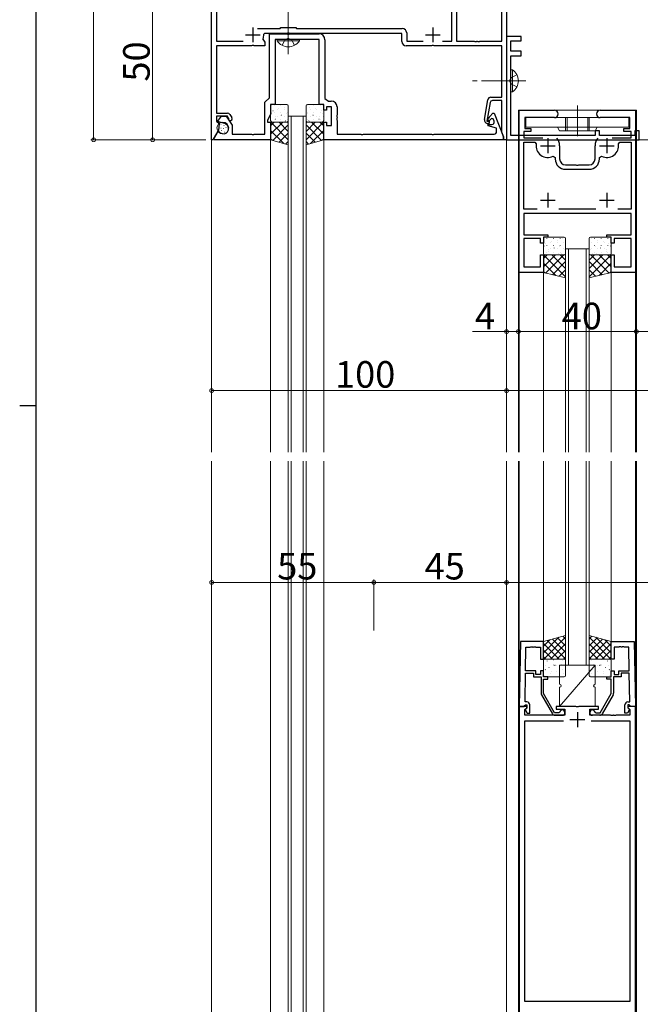
# Model space of a CAD drawing. Extents: x 0 to 1587, y 0 to 1128.
# Drawn here: x 0 to 210, y 395 to 729 of the extents above; entities that cross this region are included whole.
import ezdxf

# ---------------------------------------------------------------- set-up
doc = ezdxf.new("R2010")
doc.units = 0
doc.linetypes.add('YCENTER_1', pattern=[13, 10, -1, 1, -1])
doc.linetypes.add('YHIDDEN_1', pattern=[4, 3, -1])
for name, color, linetype, lineweight in [('YKK_11', 7, 'CONTINUOUS', 30), ('YKK_12', 2, 'CONTINUOUS', 13), ('YKK_13', 4, 'CONTINUOUS', 13), ('YKK_D', 6, 'CONTINUOUS', 13)]:
    doc.layers.add(name, color=color, linetype=linetype, lineweight=lineweight)
doc.layers.add('YKK_ZWAK', color=7, linetype='CONTINUOUS')
doc.styles.get("Standard").update_dxf_attribs({"font": 'ROMANS.SHX', "bigfont": 'EXTFONT.SHX'})

# ---------------------------------------------------------------- blocks, each defined once
blk = doc.blocks.new('A201')
at = {"layer": 'YKK_ZWAK', "color": 254, "linetype": 'Continuous'}
for p, q in [((21, 35), (21, 410)), ((19, 222.5), (21, 222.5))]:
    blk.add_line(p, q, dxfattribs=at)

msp = doc.modelspace()

# ---------------------------------------------------------------- linework, layer by layer
at = {"layer": 'YKK_11', "color": 0, "linetype": 'ByBlock', "lineweight": -2, "ltscale": 0.5}
for p, q in [((65.08, 687.8), (65.08, 737.8)), ((165.08, 737.8), (165.08, 687.8)), ((146.58, 721.23), (146.58, 736.1)), ((148.08, 736.1), (148.08, 721.23)), ((163.45, 721.23), (163.45, 736.62)), ((66.71, 733.16), (66.71, 721.23)), ((80.63, 725.5), (88.28, 725.5)), ((88.28, 725.5), (88.58, 725.8)), ((88.58, 725.8), (93.58, 725.8)), ((93.58, 725.8), (93.88, 725.5)), ((93.88, 725.5), (129.71, 725.5)), ((66.71, 721.23), (75.78, 721.23)), ((82.47, 721.93), (82.84, 721.24)), ((83.07, 723.87), (82.78, 723.56)), ((82.84, 721.24), (83.08, 720.94)), ((90.62, 723.87), (83.07, 723.87)), ((83.08, 720.94), (83.08, 719.6)), ((84.65, 702), (84.65, 723.73)), ((84.65, 723.73), (90.62, 723.73)), ((101.58, 721.8), (86.58, 721.8)), ((86.58, 721.8), (86.58, 699.8)), ((90.8, 723.99), (90.62, 723.87)), ((90.62, 723.73), (90.8, 723.61)), ((91.35, 723.99), (90.8, 723.99)), ((90.8, 723.61), (91.35, 723.61)), ((91.54, 723.87), (91.35, 723.99)), ((91.35, 723.61), (91.54, 723.73)), ((129.58, 723.87), (91.54, 723.87)), ((91.54, 723.73), (101.51, 723.73)), ((101.58, 699.8), (101.58, 721.8)), ((103.51, 721.73), (103.51, 701.8)), ((129.58, 721.1), (129.58, 723.87)), ((131.21, 724), (131.21, 721.23)), ((131.21, 721.23), (136.78, 721.23)), ((143.38, 721.23), (146.58, 721.23)), ((148.08, 721.23), (154.12, 721.23)), ((154.12, 721.23), (154.3, 721.11)), ((154.3, 721.11), (154.85, 721.11)), ((154.85, 721.11), (155.04, 721.23)), ((155.04, 721.23), (155.12, 721.23)), ((155.12, 721.23), (155.3, 721.11)), ((155.3, 721.11), (155.85, 721.11)), ((155.85, 721.11), (156.04, 721.23)), ((156.04, 721.23), (163.45, 721.23)), ((170.08, 722.8), (165.08, 722.8)), ((165.08, 722.8), (165.08, 687.8)), ((166.58, 717.8), (166.58, 721.3)), ((166.58, 721.3), (170.08, 721.3)), ((170.08, 721.3), (170.08, 722.8)), ((78.62, 719.6), (66.71, 719.6)), ((66.71, 719.6), (66.71, 696.8)), ((78.8, 719.72), (78.62, 719.6)), ((79.35, 719.72), (78.8, 719.72)), ((79.54, 719.6), (79.35, 719.72)), ((83.08, 719.6), (79.54, 719.6)), ((139.62, 719.6), (131.08, 719.6)), ((139.8, 719.72), (139.62, 719.6)), ((140.35, 719.72), (139.8, 719.72)), ((140.54, 719.6), (140.35, 719.72)), ((163.45, 719.6), (140.54, 719.6)), ((163.45, 702.2), (163.45, 719.6)), ((170.08, 717.8), (166.58, 717.8)), ((170.08, 716.3), (170.08, 717.8)), ((166.58, 689.3), (166.58, 716.3)), ((166.58, 716.3), (170.08, 716.3)), ((83.15, 700.5), (84.65, 702)), ((103.51, 701.8), (104.75, 700.93)), ((104.75, 700.93), (105.61, 700.93)), ((157.6, 694.71), (158.77, 701.37)), ((159.76, 702.2), (163.45, 702.2)), ((163.45, 701.1), (160.31, 701.1)), ((163.45, 690.36), (163.45, 701.1)), ((83.15, 689.73), (83.15, 700.5)), ((86.58, 699.8), (85.08, 699.8)), ((85.08, 699.8), (85.08, 696.44)), ((103.08, 699.8), (101.58, 699.8)), ((103.08, 697.8), (103.08, 699.8)), ((104.08, 697.8), (103.08, 697.8)), ((105.68, 699), (104.08, 699)), ((104.08, 699), (104.08, 697.8)), ((105.68, 692.6), (105.68, 699)), ((107.61, 698.93), (107.61, 696.26)), ((159.52, 700.44), (158.4, 694.1)), ((169.38, 642.8), (169.38, 697.8)), ((169.38, 697.8), (181.33, 697.8)), ((196.83, 697.8), (208.78, 697.8)), ((208.78, 697.8), (208.78, 642.8)), ((66.71, 696.8), (70.41, 696.8)), ((70.41, 695.8), (66.71, 695.8)), ((66.71, 695.8), (66.71, 694.1)), ((66.71, 694.1), (67.66, 693.3)), ((67.08, 693.95), (68.38, 695.8)), ((68.38, 695.8), (69.98, 695.8)), ((69.98, 695.8), (72.08, 692.8)), ((70.74, 695.32), (70.41, 695.8)), ((70.79, 695.08), (70.74, 695.32)), ((71.23, 696.37), (71.96, 695.32)), ((85.08, 696.44), (84.08, 694.3)), ((84.08, 694.3), (84.08, 693.8)), ((107.61, 696.26), (107.49, 696.07)), ((107.49, 696.07), (107.49, 695.53)), ((107.49, 695.53), (107.61, 695.34)), ((107.61, 695.26), (107.49, 695.07)), ((107.49, 695.07), (107.49, 694.53)), ((107.49, 694.53), (107.61, 694.34)), ((107.61, 695.34), (107.61, 695.26)), ((107.61, 694.34), (107.61, 689.73)), ((158.4, 694.1), (159.18, 694.1)), ((158.68, 694.45), (159.01, 695.16)), ((159.18, 694.22), (158.68, 694.45)), ((159.99, 695.04), (159.18, 694.22)), ((159.18, 694.1), (159.18, 693.3)), ((159.41, 695.73), (160.48, 696.8)), ((160.52, 694.94), (159.99, 695.04)), ((160.48, 696.8), (160.85, 696.8)), ((160.86, 694.1), (160.52, 694.94)), ((160.85, 696.8), (164.08, 688.8)), ((181.33, 695.3), (171.28, 695.3)), ((171.28, 695.3), (171.28, 691.6)), ((206.88, 695.3), (196.83, 695.3)), ((206.88, 691.6), (206.88, 695.3)), ((67.37, 690.9), (65.58, 687.8)), ((65.69, 688), (67.28, 690.75)), ((69.53, 693.29), (67.08, 693.95)), ((67.28, 690.75), (67.51, 690.75)), ((67.66, 693.3), (67.37, 690.9)), ((67.51, 690.75), (67.68, 690.47)), ((72.08, 692.8), (72.08, 689.73)), ((84.08, 693.8), (85.08, 693.8)), ((85.08, 693.8), (85.08, 687.8)), ((103.08, 687.8), (103.08, 693.8)), ((103.08, 693.8), (104.08, 693.8)), ((104.08, 693.8), (104.08, 692.6)), ((104.08, 692.6), (105.68, 692.6)), ((159.18, 693.3), (158.78, 693.3)), ((158.88, 692.5), (158.88, 693)), ((158.88, 693), (160.12, 693)), ((161.68, 691.75), (158.88, 692.5)), ((161.68, 690.53), (161.68, 691.75)), ((171.28, 691.6), (173.28, 691.6)), ((173.28, 691.6), (173.28, 690.6)), ((196.58, 690.8), (195.08, 690.8)), ((195.08, 690.8), (195.08, 689.3)), ((196.58, 689.3), (196.58, 690.8)), ((204.88, 690.6), (204.88, 691.6)), ((204.88, 691.6), (206.88, 691.6)), ((210.08, 690.8), (208.58, 690.8)), ((208.58, 690.8), (208.58, 689.3)), ((210.08, 687.8), (210.08, 690.8)), ((65.58, 687.8), (65.08, 687.8)), ((65.81, 687.8), (65.69, 688)), ((85.08, 687.8), (65.81, 687.8)), ((68.28, 690), (68.63, 689.91)), ((72.08, 689.73), (78.62, 689.73)), ((78.62, 689.73), (78.8, 689.61)), ((78.8, 689.61), (79.35, 689.61)), ((79.35, 689.61), (79.54, 689.73)), ((79.54, 689.73), (83.15, 689.73)), ((164.08, 687.8), (103.08, 687.8)), ((107.61, 689.73), (115.62, 689.73)), ((115.62, 689.73), (115.8, 689.61)), ((115.8, 689.61), (116.35, 689.61)), ((116.35, 689.61), (116.54, 689.73)), ((116.54, 689.73), (139.62, 689.73)), ((139.62, 689.73), (139.8, 689.61)), ((139.8, 689.61), (140.35, 689.61)), ((140.35, 689.61), (140.54, 689.73)), ((140.54, 689.73), (160.88, 689.73)), ((164.08, 688.8), (163.45, 690.36)), ((164.08, 688.8), (164.08, 687.8)), ((164.08, 687.8), (164.08, 688.8)), ((165.08, 687.8), (164.08, 687.8)), ((165.08, 687.8), (210.08, 687.8)), ((195.08, 689.3), (166.58, 689.3)), ((173.28, 690.6), (170.88, 690.6)), ((170.88, 690.6), (170.88, 688.5)), ((170.88, 688.5), (177.33, 688.5)), ((208.58, 689.3), (196.58, 689.3)), ((200.83, 688.5), (207.28, 688.5)), ((207.28, 690.6), (204.88, 690.6)), ((207.28, 688.5), (207.28, 690.6)), ((170.88, 664.3), (170.88, 687)), ((170.88, 687), (174.64, 687)), ((174.64, 687), (175.13, 686.42)), ((183.08, 685.8), (183.08, 681.3)), ((195.08, 681.3), (195.08, 685.8)), ((203.03, 686.42), (203.53, 687)), ((203.53, 687), (207.28, 687)), ((207.28, 687), (207.28, 664.3)), ((180.86, 682.22), (181.58, 681.77)), ((181.58, 681.77), (181.58, 681.3)), ((196.58, 681.77), (197.31, 682.22)), ((196.58, 681.3), (196.58, 681.77)), ((185.08, 679.3), (188.62, 679.3)), ((185.08, 677.8), (193.08, 677.8)), ((188.62, 679.3), (188.81, 679.18)), ((188.81, 679.18), (189.36, 679.18)), ((189.36, 679.18), (189.54, 679.3)), ((189.54, 679.3), (193.08, 679.3)), ((175.4, 664.3), (170.88, 664.3)), ((175.4, 664.3), (170.88, 664.3)), ((195.4, 664.3), (182.76, 664.3)), ((207.28, 664.3), (202.76, 664.3)), ((207.28, 662.8), (170.88, 662.8)), ((170.88, 662.8), (170.88, 655.6)), ((207.28, 655.6), (207.28, 662.8)), ((170.88, 655.6), (179.08, 655.6)), ((176.58, 654.4), (170.88, 654.4)), ((170.88, 654.4), (170.88, 644.8)), ((176.58, 652.8), (176.58, 654.4)), ((179.08, 654.8), (177.58, 654.8)), ((177.58, 654.8), (177.58, 652.8)), ((179.08, 655.6), (179.08, 654.8)), ((199.08, 654.8), (199.08, 655.6)), ((199.08, 655.6), (207.28, 655.6)), ((200.58, 654.8), (199.08, 654.8)), ((200.58, 652.8), (200.58, 654.8)), ((207.28, 654.4), (201.58, 654.4)), ((201.58, 654.4), (201.58, 652.8)), ((207.28, 644.8), (207.28, 654.4)), ((177.58, 652.8), (176.58, 652.8)), ((201.58, 652.8), (200.58, 652.8)), ((176.58, 644.8), (176.58, 648.8)), ((176.58, 648.8), (177.58, 648.8)), ((177.58, 648.8), (177.58, 642.8)), ((200.58, 642.8), (200.58, 648.8)), ((200.58, 648.8), (201.58, 648.8)), ((201.58, 648.8), (201.58, 644.8)), ((170.88, 644.8), (176.58, 644.8)), ((201.58, 644.8), (207.28, 644.8)), ((177.58, 642.8), (169.38, 642.8)), ((208.78, 642.8), (200.58, 642.8)), ((169.77, 517.8), (169.38, 495.8)), ((177.58, 517.8), (169.77, 517.8)), ((177.58, 511.8), (177.58, 517.8)), ((200.58, 511.8), (200.58, 517.8)), ((200.58, 517.8), (208.4, 517.8)), ((208.4, 517.8), (208.78, 495.8)), ((171.52, 507.8), (171.66, 515.87)), ((171.66, 515.87), (173.12, 515.87)), ((173.12, 515.87), (173.31, 515.99)), ((173.31, 515.99), (173.86, 515.99)), ((173.86, 515.99), (174.04, 515.87)), ((174.04, 515.87), (174.12, 515.87)), ((174.12, 515.87), (174.31, 515.99)), ((174.31, 515.99), (174.86, 515.99)), ((174.86, 515.99), (175.04, 515.87)), ((175.04, 515.87), (176.58, 515.87)), ((176.58, 515.87), (176.58, 511.8)), ((203.12, 515.87), (201.58, 515.87)), ((201.58, 515.87), (201.58, 511.8)), ((203.31, 515.99), (203.12, 515.87)), ((203.86, 515.99), (203.31, 515.99)), ((204.04, 515.87), (203.86, 515.99)), ((204.12, 515.87), (204.04, 515.87)), ((204.31, 515.99), (204.12, 515.87)), ((204.86, 515.99), (204.31, 515.99)), ((205.04, 515.87), (204.86, 515.99)), ((206.5, 515.87), (205.04, 515.87)), ((206.64, 507.8), (206.5, 515.87)), ((176.58, 511.8), (177.58, 511.8)), ((201.58, 511.8), (200.58, 511.8)), ((174.98, 507.8), (171.52, 507.8)), ((174.98, 506.6), (174.98, 507.8)), ((177.58, 507.8), (176.58, 507.8)), ((176.58, 507.8), (176.58, 506.6)), ((177.58, 505.8), (177.58, 507.8)), ((200.58, 505.8), (200.58, 507.8)), ((200.58, 507.8), (201.58, 507.8)), ((201.58, 507.8), (201.58, 506.6)), ((203.18, 506.6), (203.18, 507.8)), ((203.18, 507.8), (206.64, 507.8)), ((171.34, 497.3), (171.51, 507)), ((171.51, 507), (174.18, 507)), ((174.18, 507), (174.18, 505.8)), ((174.18, 505.8), (176.78, 505.8)), ((176.58, 506.6), (174.98, 506.6)), ((176.78, 505.8), (176.78, 500.24)), ((179.08, 505.8), (177.58, 505.8)), ((177.58, 500.18), (177.58, 505)), ((177.58, 505), (179.08, 505)), ((179.08, 505), (179.08, 505.8)), ((199.08, 505), (199.08, 505.8)), ((199.08, 505.8), (200.58, 505.8)), ((200.58, 505), (199.08, 505)), ((200.58, 500.18), (200.58, 505)), ((203.98, 505.8), (201.38, 505.8)), ((201.38, 505.8), (201.38, 500.24)), ((201.58, 506.6), (203.18, 506.6)), ((206.66, 507), (203.98, 507)), ((203.98, 507), (203.98, 505.8)), ((206.83, 497.3), (206.66, 507)), ((171.98, 497.3), (171.34, 497.3)), ((176.92, 499.74), (180.63, 493.3)), ((181.38, 493.6), (177.58, 500.18)), ((196.78, 493.6), (200.58, 500.18)), ((201.25, 499.74), (197.53, 493.3)), ((206.18, 497.3), (206.83, 497.3)), ((169.38, 495.8), (171.01, 495.8)), ((169.38, 495.8), (169.38, 287.8)), ((171.86, 495.8), (169.38, 495.8)), ((171.01, 495.8), (171.31, 496.1)), ((171.31, 496.1), (171.51, 496.3)), ((171.31, 494.71), (172.02, 495.41)), ((171.31, 492.8), (171.31, 494.71)), ((171.98, 495.35), (171.48, 494.85)), ((171.48, 494.85), (171.48, 494.54)), ((171.48, 494.54), (172.08, 493.5)), ((171.51, 496.3), (171.98, 496.3)), ((172.02, 495.41), (171.86, 495.8)), ((171.98, 496.3), (171.98, 495.35)), ((172.98, 493.5), (172.98, 496.3)), ((188.62, 495.8), (181.88, 495.8)), ((181.88, 495.8), (181.88, 494.8)), ((181.88, 494.8), (184.88, 494.8)), ((183.1, 493.85), (182.8, 493.6)), ((184.88, 494.8), (184.88, 492.8)), ((188.81, 495.68), (188.62, 495.8)), ((189.36, 495.68), (188.81, 495.68)), ((189.54, 495.8), (189.36, 495.68)), ((196.28, 495.8), (189.54, 495.8)), ((193.28, 492.8), (193.28, 494.8)), ((193.28, 494.8), (196.28, 494.8)), ((195.07, 493.85), (195.37, 493.6)), ((196.28, 494.8), (196.28, 495.8)), ((205.18, 493.5), (205.18, 496.3)), ((206.68, 494.54), (206.08, 493.5)), ((206.31, 495.8), (206.15, 495.41)), ((206.15, 495.41), (206.85, 494.71)), ((206.65, 496.3), (206.18, 496.3)), ((206.18, 496.3), (206.18, 495.35)), ((206.18, 495.35), (206.68, 494.85)), ((208.78, 495.8), (206.31, 495.8)), ((206.85, 496.1), (206.65, 496.3)), ((206.68, 494.85), (206.68, 494.54)), ((207.15, 495.8), (206.85, 496.1)), ((206.85, 494.71), (206.85, 492.8)), ((208.78, 495.8), (207.15, 495.8)), ((208.78, 287.8), (208.78, 495.8)), ((184.88, 492.8), (171.31, 492.8)), ((171.31, 395.8), (171.31, 490.87)), ((171.31, 490.87), (184.34, 490.87)), ((172.08, 493.5), (172.98, 493.5)), ((182.8, 493.6), (181.38, 493.6)), ((181.5, 492.8), (183.98, 492.8)), ((200.32, 492.8), (193.28, 492.8)), ((193.82, 490.87), (206.85, 490.87)), ((193.82, 490.87), (206.85, 490.87)), ((196.67, 492.8), (194.18, 492.8)), ((195.37, 493.6), (196.78, 493.6)), ((200.51, 492.68), (200.32, 492.8)), ((201.06, 492.68), (200.51, 492.68)), ((201.24, 492.8), (201.06, 492.68)), ((201.32, 492.8), (201.24, 492.8)), ((201.51, 492.68), (201.32, 492.8)), ((202.06, 492.68), (201.51, 492.68)), ((202.24, 492.8), (202.06, 492.68)), ((206.85, 492.8), (202.24, 492.8)), ((206.08, 493.5), (205.18, 493.5)), ((206.85, 490.87), (206.85, 395.8)), ((189.08, 395.8), (171.31, 395.8)), ((206.85, 395.8), (189.08, 395.8))]:
    msp.add_line(p, q, dxfattribs=at)
at = {"layer": 'YKK_11', "color": 2, "ltscale": 0.5}
for p, q in [((79.08, 725.9), (79.08, 720.9)), ((140.08, 725.9), (140.08, 720.9)), ((76.58, 723.4), (81.58, 723.4)), ((137.58, 723.4), (142.58, 723.4)), ((179.08, 688.3), (179.08, 683.3)), ((199.08, 688.3), (199.08, 683.3)), ((176.58, 685.8), (181.58, 685.8)), ((196.58, 685.8), (201.58, 685.8)), ((179.08, 669.8), (179.08, 664.8)), ((199.08, 669.8), (199.08, 664.8)), ((176.58, 667.3), (181.58, 667.3)), ((196.58, 667.3), (201.58, 667.3)), ((186.58, 491.3), (191.58, 491.3)), ((189.08, 493.8), (189.08, 488.8))]:
    msp.add_line(p, q, dxfattribs=at)
at = {"layer": 'YKK_11', "color": 0, "linetype": 'ByBlock', "lineweight": -2, "ltscale": 0.5}
for centre, radius, start, end in [((129.71, 724), 1.5, 0, 90), ((79.08, 723.4), 3.7, 336.5706, 2.4358), ((101.51, 721.73), 2, 0, 90), ((131.08, 721.1), 1.5, 180, 270), ((105.61, 698.93), 2, 0, 90), ((159.76, 701.2), 1, 90, 170), ((160.31, 700.3), 0.8, 90, 170), ((181.33, 696.55), 1.25, 270, 90), ((196.83, 696.55), 1.25, 90, 270), ((70.41, 695.8), 1, 35, 90), ((71.43, 694.95), 0.65, 168.1736, 35), ((158.78, 694.5), 1.2, 170, 270), ((160.82, 694.31), 2, 135, 155), ((160.12, 693.8), 0.8, 270, 22), ((69.08, 691.6), 1.75, 255, 75), ((68.54, 690.97), 1, 210, 255), ((160.88, 690.53), 0.8, 270, 360), ((179.08, 685.8), 4, 360, 40.4398), ((199.08, 685.8), 4, 139.5602, 180), ((179.08, 685.8), 4, 171.051, 296.3878), ((199.08, 685.8), 4, 243.6122, 8.949), ((185.08, 681.3), 3.5, 180, 270), ((185.08, 681.3), 2, 180, 270), ((193.08, 681.3), 3.5, 270, 360), ((193.08, 681.3), 2, 270, 360), ((171.98, 496.3), 1, 0, 90), ((177.78, 500.24), 1, 179.9999, 209.9999), ((200.38, 500.24), 1, 330.0001, 0.0001), ((206.18, 496.3), 1, 90, 180), ((183.98, 493.7), 0.9, 270, 170.4059), ((194.18, 493.7), 0.9, 9.5941, 270), ((181.5, 493.8), 1, 210, 270), ((196.67, 493.8), 1, 270, 330)]:
    msp.add_arc(centre, radius, start, end, dxfattribs=at)
at = {"layer": 'YKK_12', "ltscale": 1.5}
for p, q in [((65.08, 986.3), (65.08, 581.9)), ((169.08, 697.8), (209.08, 697.8)), ((169.08, 697.8), (169.08, 581.9)), ((209.08, 697.8), (209.08, 581.9)), ((91.08, 695.8), (91.08, 581.9)), ((92.08, 695.8), (92.08, 581.9)), ((96.08, 695.8), (96.08, 581.9)), ((97.08, 695.8), (97.08, 581.9)), ((85.08, 687.8), (85.08, 581.9)), ((103.08, 687.8), (103.08, 581.9)), ((165.08, 688.3), (165.08, 581.9)), ((169.08, 687.8), (165.08, 687.8)), ((216.08, 687.8), (209.08, 687.8)), ((185.08, 650.8), (185.08, 581.9)), ((186.08, 650.8), (186.08, 581.9)), ((192.08, 650.8), (192.08, 581.9)), ((193.08, 650.8), (193.08, 581.9)), ((169.38, 643.1), (169.38, 581.9)), ((177.58, 642.8), (177.58, 581.9)), ((200.58, 642.8), (200.58, 581.9)), ((208.78, 643.1), (208.78, 581.9)), ((65.08, 167.8), (65.08, 578.9)), ((85.08, 287.8), (85.08, 578.9)), ((91.08, 279.8), (91.08, 578.9)), ((92.08, 279.8), (92.08, 578.9)), ((96.08, 279.8), (96.08, 578.9)), ((97.08, 279.8), (97.08, 578.9)), ((103.08, 287.8), (103.08, 578.9)), ((165.08, 167.8), (165.08, 578.9)), ((169.08, 177.8), (169.08, 578.9)), ((209.08, 177.8), (209.08, 578.9)), ((169.38, 287.5), (169.38, 463.8)), ((208.78, 287.5), (208.78, 463.8))]:
    msp.add_line(p, q, dxfattribs=at)
at = {"layer": 'YKK_12', "linetype": 'Continuous', "ltscale": 1.5}
for p, q in [((91.08, 695.8), (97.08, 695.8)), ((185.08, 650.8), (193.08, 650.8))]:
    msp.add_line(p, q, dxfattribs=at)
at = {"layer": 'YKK_12'}
for p, q in [((169.38, 177.8), (169.38, 578.9)), ((177.58, 578.9), (177.58, 517.8)), ((185.08, 509.8), (185.08, 578.9)), ((186.08, 578.9), (186.08, 509.8)), ((192.08, 509.8), (192.08, 578.9)), ((193.08, 578.9), (193.08, 509.8)), ((200.58, 578.9), (200.58, 517.8)), ((208.78, 177.8), (208.78, 578.9)), ((193.08, 509.8), (185.08, 509.8))]:
    msp.add_line(p, q, dxfattribs=at)
at = {"layer": 'YKK_13', "linetype": 'YCENTER_1', "ltscale": 1.5}
for p, q in [((91.08, 716.8), (91.08, 732.3)), ((171.58, 707.8), (152.08, 707.8)), ((189.08, 699.44), (189.08, 689.07))]:
    msp.add_line(p, q, dxfattribs=at)
at = {"layer": 'YKK_13', "ltscale": 1.5}
for p, q in [((87.33, 721.29), (87.33, 721.8)), ((87.33, 721.8), (94.83, 721.8)), ((87.33, 721.29), (94.83, 721.29)), ((94.83, 721.29), (94.83, 721.8)), ((167.09, 711.55), (166.58, 711.55)), ((166.58, 704.05), (166.58, 711.55)), ((167.09, 704.05), (167.09, 711.55)), ((167.09, 704.05), (166.58, 704.05)), ((85.08, 694.3), (85.08, 699.3)), ((85.21, 698.12), (85.21, 698.08)), ((85.58, 699.8), (90.58, 699.8)), ((85.88, 697.64), (85.89, 697.63)), ((86.24, 699.33), (86.24, 699.3)), ((87.46, 698.12), (87.46, 698.08)), ((87.76, 698.37), (87.76, 698.37)), ((88.49, 699.33), (88.49, 699.3)), ((89.25, 699.8), (89.3, 699.74)), ((89.7, 698.12), (89.7, 698.08)), ((89.73, 698.82), (89.73, 698.81)), ((90.73, 699.33), (90.73, 699.3)), ((91.08, 699.3), (91.08, 694.3)), ((97.08, 699.3), (97.08, 694.3)), ((97.43, 699.33), (97.43, 699.3)), ((102.58, 699.8), (97.58, 699.8)), ((98.43, 698.82), (98.43, 698.81)), ((98.46, 698.12), (98.46, 698.08)), ((98.9, 699.8), (98.86, 699.74)), ((99.67, 699.33), (99.67, 699.3)), ((100.4, 698.37), (100.4, 698.37)), ((100.7, 698.12), (100.7, 698.08)), ((101.91, 699.33), (101.91, 699.3)), ((102.27, 697.64), (102.27, 697.63)), ((102.94, 698.12), (102.94, 698.08)), ((103.08, 694.3), (103.08, 699.3)), ((85.21, 695.84), (85.21, 695.8)), ((85.32, 696.86), (85.36, 696.8)), ((86.24, 697.05), (86.24, 697.02)), ((86.24, 694.77), (86.24, 694.74)), ((86.63, 695.55), (86.63, 695.54)), ((86.66, 694.84), (86.7, 694.78)), ((87.46, 695.84), (87.46, 695.8)), ((88.49, 697.05), (88.49, 697.02)), ((88.49, 694.77), (88.49, 694.74)), ((88.58, 696.03), (88.59, 696.03)), ((88.7, 696.2), (88.74, 696.14)), ((89.7, 695.84), (89.7, 695.8)), ((90.03, 694.18), (90.08, 694.12)), ((90.46, 696.76), (90.46, 696.76)), ((90.73, 697.05), (90.73, 697.02)), ((90.73, 694.77), (90.73, 694.74)), ((97.43, 697.05), (97.43, 697.02)), ((97.43, 694.77), (97.43, 694.74)), ((97.7, 696.76), (97.7, 696.76)), ((98.12, 694.18), (98.08, 694.12)), ((98.46, 695.84), (98.46, 695.8)), ((99.46, 696.2), (99.42, 696.14)), ((99.57, 696.03), (99.57, 696.03)), ((99.67, 697.05), (99.67, 697.02)), ((99.67, 694.77), (99.67, 694.74)), ((100.7, 695.84), (100.7, 695.8)), ((101.5, 694.84), (101.46, 694.78)), ((101.53, 695.55), (101.53, 695.54)), ((101.91, 697.05), (101.91, 697.02)), ((101.91, 694.77), (101.91, 694.74)), ((102.83, 696.86), (102.79, 696.8)), ((102.94, 695.84), (102.94, 695.8)), ((206.58, 695.3), (171.58, 695.3)), ((171.58, 695.3), (171.58, 692.1)), ((206.58, 695.3), (206.58, 692.1)), ((68.17, 693.1), (68.27, 693.1)), ((68.17, 691.72), (68.27, 691.72)), ((68.17, 691.72), (68.27, 691.72)), ((68.44, 690.91), (68.54, 690.91)), ((69.1, 691.66), (69.2, 691.66)), ((69.25, 692.68), (69.35, 692.68)), ((69.64, 693.1), (69.74, 693.1)), ((69.91, 691.96), (70.01, 691.96)), ((85.08, 692.53), (86.34, 693.8)), ((85.08, 689.71), (89.17, 693.8)), ((85.08, 687.8), (85.08, 693.8)), ((85.08, 693.8), (91.08, 693.8)), ((85.08, 690.99), (89.57, 686.5)), ((85.1, 693.8), (91.08, 687.82)), ((90.58, 693.8), (85.58, 693.8)), ((85.79, 687.59), (91.08, 692.88)), ((87.93, 693.8), (91.08, 690.65)), ((89.33, 693.94), (89.33, 693.93)), ((90.76, 693.8), (91.08, 693.48)), ((91.08, 693.8), (91.08, 686.07)), ((103.06, 693.8), (97.08, 687.82)), ((100.23, 693.8), (97.08, 690.65)), ((97.4, 693.8), (97.08, 693.48)), ((103.08, 693.8), (97.08, 693.8)), ((97.08, 693.8), (97.08, 686.07)), ((102.36, 687.59), (97.08, 692.88)), ((97.58, 693.8), (102.58, 693.8)), ((103.08, 690.99), (98.59, 686.5)), ((98.83, 693.94), (98.83, 693.93)), ((103.08, 689.71), (98.98, 693.8)), ((103.08, 692.53), (101.81, 693.8)), ((103.08, 687.8), (103.08, 693.8)), ((171.58, 692.1), (206.58, 692.1)), ((182.33, 692.1), (183.08, 690.8)), ((195.08, 690.8), (183.08, 690.8)), ((195.83, 692.1), (195.08, 690.8)), ((69.46, 690.4), (69.56, 690.4)), ((85.08, 688.17), (85.59, 687.65)), ((91.08, 686.07), (85.08, 687.8)), ((87.99, 686.96), (91.08, 690.05)), ((100.17, 686.96), (97.08, 690.05)), ((97.08, 686.07), (103.08, 687.8)), ((103.08, 688.17), (102.57, 687.65)), ((90.18, 686.33), (91.08, 687.22)), ((97.97, 686.33), (97.08, 687.22)), ((177.58, 649.3), (177.58, 654.3)), ((178.08, 654.8), (184.58, 654.8)), ((178.75, 654.33), (178.75, 654.29)), ((180.99, 654.33), (180.99, 654.29)), ((181.76, 654.8), (181.8, 654.74)), ((183.23, 654.33), (183.23, 654.29)), ((184.19, 654.31), (184.19, 654.3)), ((185.08, 654.3), (185.08, 649.3)), ((193.08, 654.3), (193.08, 649.3)), ((200.08, 654.8), (193.58, 654.8)), ((193.97, 654.31), (193.97, 654.3)), ((194.93, 654.33), (194.93, 654.29)), ((196.41, 654.8), (196.37, 654.74)), ((197.17, 654.33), (197.17, 654.29)), ((199.42, 654.33), (199.42, 654.29)), ((200.58, 649.3), (200.58, 654.3)), ((177.72, 653.12), (177.72, 653.08)), ((177.72, 650.84), (177.72, 650.8)), ((177.83, 651.86), (177.87, 651.8)), ((178.39, 652.64), (178.39, 652.63)), ((178.75, 652.05), (178.75, 652.01)), ((179.96, 653.12), (179.96, 653.08)), ((179.96, 650.84), (179.96, 650.8)), ((180.26, 653.37), (180.26, 653.36)), ((180.99, 652.05), (180.99, 652.01)), ((181.09, 651.03), (181.09, 651.02)), ((181.2, 651.2), (181.25, 651.13)), ((182.2, 653.12), (182.2, 653.08)), ((182.2, 650.84), (182.2, 650.8)), ((182.23, 653.82), (182.23, 653.81)), ((182.96, 651.76), (182.96, 651.76)), ((183.23, 652.05), (183.23, 652.01)), ((184.45, 653.12), (184.45, 653.08)), ((184.45, 650.84), (184.45, 650.8)), ((184.93, 652.21), (184.93, 652.21)), ((193.23, 652.21), (193.23, 652.21)), ((193.72, 653.12), (193.72, 653.08)), ((193.72, 650.84), (193.72, 650.8)), ((194.93, 652.05), (194.93, 652.01)), ((195.21, 651.76), (195.2, 651.76)), ((195.93, 653.82), (195.93, 653.81)), ((195.96, 653.12), (195.96, 653.08)), ((195.96, 650.84), (195.96, 650.8)), ((196.96, 651.2), (196.92, 651.13)), ((197.08, 651.03), (197.07, 651.02)), ((197.17, 652.05), (197.17, 652.01)), ((197.91, 653.37), (197.9, 653.36)), ((198.21, 653.12), (198.21, 653.08)), ((198.21, 650.84), (198.21, 650.8)), ((199.42, 652.05), (199.42, 652.01)), ((199.78, 652.64), (199.77, 652.63)), ((200.34, 651.86), (200.3, 651.8)), ((200.45, 653.12), (200.45, 653.08)), ((200.45, 650.84), (200.45, 650.8)), ((177.58, 647.53), (178.85, 648.8)), ((177.58, 644.7), (181.68, 648.8)), ((177.58, 642.8), (177.58, 648.8)), ((177.58, 648.8), (185.08, 648.8)), ((177.61, 648.8), (185.08, 641.32)), ((184.58, 648.8), (178.08, 648.8)), ((178.33, 642.63), (184.51, 648.8)), ((178.75, 649.77), (178.75, 649.73)), ((179.13, 650.55), (179.13, 650.54)), ((179.16, 649.84), (179.2, 649.78)), ((180.43, 648.8), (185.08, 644.15)), ((180.99, 649.77), (180.99, 649.73)), ((181.83, 648.94), (181.83, 648.93)), ((182.54, 649.18), (182.58, 649.12)), ((183.23, 649.77), (183.23, 649.73)), ((183.26, 648.8), (185.08, 646.98)), ((183.79, 649.42), (183.79, 649.42)), ((184.58, 650.53), (184.62, 650.47)), ((185.08, 648.8), (185.08, 641.07)), ((200.56, 648.8), (193.08, 641.32)), ((197.73, 648.8), (193.08, 644.15)), ((194.9, 648.8), (193.08, 646.98)), ((200.58, 648.8), (193.08, 648.8)), ((193.08, 648.8), (193.08, 641.07)), ((193.58, 650.53), (193.54, 650.47)), ((193.58, 648.8), (200.08, 648.8)), ((199.83, 642.63), (193.66, 648.8)), ((194.38, 649.42), (194.37, 649.42)), ((194.93, 649.77), (194.93, 649.73)), ((195.63, 649.18), (195.59, 649.12)), ((196.34, 648.94), (196.33, 648.93)), ((200.58, 644.7), (196.49, 648.8)), ((197.17, 649.77), (197.17, 649.73)), ((199, 649.84), (198.96, 649.78)), ((199.04, 650.55), (199.03, 650.54)), ((200.58, 647.53), (199.32, 648.8)), ((199.42, 649.77), (199.42, 649.73)), ((200.58, 642.8), (200.58, 648.8)), ((177.58, 645.99), (181.74, 641.84)), ((180.63, 642.09), (185.08, 646.55)), ((197.54, 642.09), (193.08, 646.55)), ((200.58, 645.99), (196.43, 641.84)), ((177.58, 643.16), (178.06, 642.69)), ((185.08, 641.07), (177.58, 642.8)), ((182.93, 641.56), (185.08, 643.72)), ((195.24, 641.56), (193.08, 643.72)), ((193.08, 641.07), (200.58, 642.8)), ((200.58, 643.16), (200.11, 642.69))]:
    msp.add_line(p, q, dxfattribs=at)
at = {"layer": 'YKK_13', "linetype": 'YHIDDEN_1', "ltscale": 1.5}
for p, q in [((89.03, 719.79), (89.93, 721.65)), ((89.93, 721.65), (91.08, 722.26)), ((92.22, 721.65), (91.08, 722.26)), ((93.13, 719.79), (92.22, 721.65)), ((166.73, 708.95), (166.12, 707.8)), ((166.73, 706.66), (166.12, 707.8)), ((168.59, 709.85), (166.73, 708.95)), ((168.59, 705.75), (166.73, 706.66)), ((185.08, 695.3), (185.08, 690.8)), ((185.58, 695.3), (185.58, 690.8)), ((192.58, 695.3), (192.58, 690.8)), ((193.08, 695.3), (193.08, 690.8))]:
    msp.add_line(p, q, dxfattribs=at)
at = {"layer": 'YKK_13'}
for p, q in [((185.08, 519.8), (177.58, 517.8)), ((182.84, 519.2), (177.58, 513.95)), ((179.78, 518.38), (177.58, 516.19)), ((177.58, 517.8), (177.58, 511.8)), ((185.08, 519.2), (177.68, 511.8)), ((178.83, 518.13), (185.08, 511.88)), ((180.6, 518.61), (185.08, 514.12)), ((182.37, 519.08), (185.08, 516.37)), ((184.15, 519.55), (185.08, 518.61)), ((185.08, 511.8), (185.08, 519.8)), ((193.08, 519.8), (200.58, 517.8)), ((193.08, 511.8), (193.08, 519.8)), ((194.02, 519.55), (193.08, 518.61)), ((193.08, 519.2), (200.48, 511.8)), ((195.79, 519.08), (193.08, 516.37)), ((197.56, 518.61), (193.08, 514.12)), ((199.34, 518.13), (193.08, 511.88)), ((195.33, 519.2), (200.58, 513.95)), ((198.39, 518.38), (200.58, 516.19)), ((200.58, 517.8), (200.58, 511.8)), ((177.58, 517.13), (182.92, 511.8)), ((177.58, 514.89), (180.67, 511.8)), ((185.08, 516.96), (179.93, 511.8)), ((185.08, 514.71), (182.17, 511.8)), ((193.08, 516.96), (198.24, 511.8)), ((193.08, 514.71), (195.99, 511.8)), ((200.58, 517.13), (195.25, 511.8)), ((200.58, 514.89), (197.49, 511.8)), ((177.58, 512.64), (178.43, 511.8)), ((177.58, 511.8), (185.08, 511.8)), ((177.58, 506.3), (177.58, 511.3)), ((178.08, 511.8), (184.58, 511.8)), ((178.82, 511.18), (178.86, 511.16)), ((180.21, 511.71), (180.22, 511.7)), ((180.89, 511.61), (180.94, 511.59)), ((184.2, 511.26), (184.21, 511.25)), ((185.08, 512.47), (184.42, 511.8)), ((185.08, 511.3), (185.08, 506.3)), ((193.08, 512.47), (193.75, 511.8)), ((200.58, 511.8), (193.08, 511.8)), ((193.08, 511.3), (193.08, 506.3)), ((200.08, 511.8), (193.58, 511.8)), ((193.96, 511.26), (193.95, 511.25)), ((197.27, 511.61), (197.23, 511.59)), ((197.96, 511.71), (197.95, 511.7)), ((199.35, 511.18), (199.3, 511.16)), ((200.58, 512.64), (199.74, 511.8)), ((200.58, 506.3), (200.58, 511.3)), ((178.22, 508.31), (178.27, 508.22)), ((178.39, 509.72), (178.4, 509.72)), ((179.46, 508.99), (179.5, 508.96)), ((180.37, 507.52), (180.37, 507.51)), ((181.11, 509.83), (181.16, 509.74)), ((181.49, 509.72), (181.53, 509.7)), ((182.13, 507.53), (182.17, 507.51)), ((182.15, 509.54), (182.16, 509.53)), ((195.08, 509.8), (183.08, 509.8)), ((183.08, 509.8), (183.08, 503.3)), ((195.08, 509.8), (183.08, 495.8)), ((183.56, 510.15), (183.61, 510.13)), ((184.15, 508.26), (184.2, 508.24)), ((194.01, 508.26), (193.97, 508.24)), ((194.6, 510.15), (194.56, 510.13)), ((195.08, 503.3), (195.08, 509.8)), ((196.04, 507.53), (195.99, 507.51)), ((196.01, 509.54), (196.01, 509.53)), ((196.68, 509.72), (196.64, 509.7)), ((197.06, 509.83), (197.01, 509.74)), ((197.8, 507.52), (197.79, 507.51)), ((198.71, 508.99), (198.66, 508.96)), ((199.78, 509.72), (199.77, 509.72)), ((199.95, 508.31), (199.9, 508.22)), ((178.03, 506.36), (178.07, 506.34)), ((184.58, 505.8), (178.08, 505.8)), ((180.05, 507.1), (180.1, 507.07)), ((184.36, 507.07), (184.37, 507.06)), ((184.8, 506.07), (184.84, 506.05)), ((193.37, 506.07), (193.33, 506.05)), ((193.58, 505.8), (200.08, 505.8)), ((193.81, 507.07), (193.8, 507.06)), ((198.11, 507.1), (198.07, 507.07)), ((200.14, 506.36), (200.1, 506.34)), ((183.08, 502.3), (183.08, 495.8)), ((195.08, 495.8), (195.08, 502.3))]:
    msp.add_line(p, q, dxfattribs=at)
at = {"layer": 'YKK_13', "ltscale": 1.5}
msp.add_circle((68.88, 691.8), 2, dxfattribs=at)
for centre, radius, start, end in [((91.08, 723.83), 4.53, 214.0667, 325.9333), ((164.55, 707.8), 4.53, 304.0667, 55.9333), ((85.58, 699.3), 0.5, 90, 180), ((90.58, 699.3), 0.5, 0, 90), ((97.58, 699.3), 0.5, 90, 180), ((102.58, 699.3), 0.5, 0, 90), ((85.58, 694.3), 0.5, 180, 270), ((90.58, 694.3), 0.5, 270, 360), ((97.58, 694.3), 0.5, 180, 270), ((102.58, 694.3), 0.5, 270, 360), ((178.08, 654.3), 0.5, 90, 180), ((184.58, 654.3), 0.5, 0, 90), ((193.58, 654.3), 0.5, 90, 180), ((200.08, 654.3), 0.5, 0, 90), ((178.08, 649.3), 0.5, 180, 270), ((184.58, 649.3), 0.5, 270, 0), ((193.58, 649.3), 0.5, 180, 270), ((200.08, 649.3), 0.5, 270, 0)]:
    msp.add_arc(centre, radius, start, end, dxfattribs=at)
at = {"layer": 'YKK_13'}
for centre, start, end in [((178.08, 511.3), 90, 180), ((184.58, 511.3), 0, 90), ((193.58, 511.3), 90, 180), ((200.08, 511.3), 0, 90), ((178.08, 506.3), 180, 270), ((184.58, 506.3), 270, 0), ((193.58, 506.3), 180, 270), ((200.08, 506.3), 270, 0), ((183.08, 502.8), 270, 90), ((195.08, 502.8), 90, 270)]:
    msp.add_arc(centre, 0.5, start, end, dxfattribs=at)
at = {"layer": 'YKK_D', "ltscale": 1.5}
for p, q in [((25.08, 937.8), (25.08, 687.8)), ((45.08, 737.8), (45.08, 687.8)), ((63.08, 687.8), (24.08, 687.8)), ((63.08, 687.8), (44.08, 687.8)), ((165.08, 622.8), (153.58, 622.8)), ((169.08, 622.8), (165.08, 622.8)), ((169.08, 622.8), (209.08, 622.8)), ((209.08, 622.8), (216.08, 622.8)), ((65.08, 602.8), (165.08, 602.8)), ((165.08, 602.8), (293.08, 602.8)), ((65.08, 537.8), (120.08, 537.8)), ((120.08, 521.56), (120.08, 538.8)), ((120.08, 521.56), (120.08, 538.8)), ((120.08, 537.8), (165.08, 537.8)), ((165.08, 521.56), (165.08, 538.8)), ((165.08, 521.56), (165.08, 538.8)), ((165.08, 537.8), (275.08, 537.8))]:
    msp.add_line(p, q, dxfattribs=at)
at = {"layer": 'YKK_D', "linetype": 'ByBlock', "const_width": 1.27}
for points in [[(25.08, 687.96, 1), (25.08, 687.64, 1)], [(45.08, 687.96, 1), (45.08, 687.64, 1)], [(165.24, 622.8, 1), (164.92, 622.8, 1)], [(168.92, 622.8, 1), (169.24, 622.8, 1)], [(169.24, 622.8, 1), (168.92, 622.8, 1)], [(208.92, 622.8, 1), (209.24, 622.8, 1)], [(209.24, 622.8, 1), (208.92, 622.8, 1)], [(65.24, 602.8, 1), (64.92, 602.8, 1)], [(164.92, 602.8, 1), (165.24, 602.8, 1)], [(165.24, 602.8, 1), (164.92, 602.8, 1)], [(65.24, 537.8, 1), (64.92, 537.8, 1)], [(119.92, 537.8, 1), (120.24, 537.8, 1)], [(120.24, 537.8, 1), (119.92, 537.8, 1)], [(164.92, 537.8, 1), (165.24, 537.8, 1)], [(165.24, 537.8, 1), (164.92, 537.8, 1)]]:
    msp.add_lwpolyline(points, format="xyb", close=True, dxfattribs=at)

# ---------------------------------------------------------------- block references
at = {"layer": 'YKK_ZWAK', "xscale": 2.8, "yscale": 2.8, "zscale": 2.8}
msp.add_blockref('A201', (-53.2, -25.2), dxfattribs=at)

# ---------------------------------------------------------------- texts
at = {"layer": 'YKK_D'}
msp.add_text('50', height=9, rotation=90, dxfattribs=at).set_placement((44.08, 707.52))
for s, p in [('4', (154.38, 623.6)), ('40', (183.8, 623.6)), ('100', (106.92, 603.8)), ('55', (87.3, 538.8)), ('45', (137.3, 538.8))]:
    msp.add_text(s, height=9, dxfattribs=at).set_placement(p)

doc.saveas('drawing.dxf')
